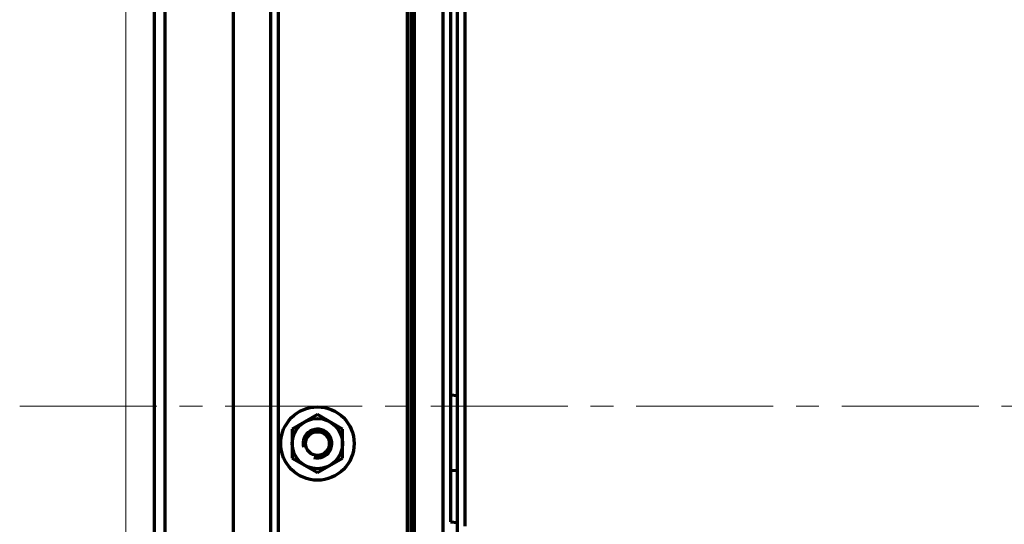
# Model space of a CAD drawing. Units: millimetres. Extents: x 1990 to 2334, y 914 to 1471.
# Drawn here: x 1990 to 2127, y 1188 to 1258 of the extents above; entities that cross this region are included whole.
import ezdxf

# ---------------------------------------------------------------- set-up
doc = ezdxf.new("R2010")
doc.units = ezdxf.units.MM
doc.linetypes.add('AXES2', pattern=[28.575, 19.05, -3.175, 3.175, -3.175])
for name, color, linetype, lineweight in [('alpha1', 255, 'Continuous', 18), ('alpha3', 253, 'Continuous', 70), ('axe1', 80, 'AXES2', 18)]:
    doc.layers.add(name, color=color, linetype=linetype, lineweight=lineweight)

msp = doc.modelspace()

# ---------------------------------------------------------------- linework, layer by layer
at = {"layer": 'alpha1'}
msp.add_line((2004.92, 969.48), (2004.92, 1446.98), dxfattribs=at)
at = {"layer": 'alpha3'}
for p, q in [((2008.89, 967.48), (2008.89, 1448.98)), ((2010.38, 1132.92), (2010.38, 1448.98)), ((2025.01, 1422.98), (2025.01, 1071.98)), ((2026.06, 1422.98), (2026.06, 1071.98)), ((2019.84, 1420.98), (2019.84, 1073.98)), ((2044.04, 1385.98), (2044.04, 1122.98)), ((2044.54, 1385.98), (2044.54, 1122.98)), ((2044.96, 1385.98), (2044.96, 1122.98)), ((2045.04, 1122.98), (2045.04, 1385.98)), ((2049.04, 1122.98), (2049.04, 1385.98)), ((2051.04, 1134.98), (2051.04, 1386.28)), ((2052.04, 1364.4), (2052.04, 1187.48)), ((2050.04, 1361.89), (2050.04, 1188.09)), ((2050.04, 1205.76), (2051.04, 1205.68)), ((2031.54, 1203.02), (2028.04, 1201)), ((2035.04, 1201), (2031.54, 1203.02)), ((2028.04, 1201), (2028.04, 1196.96)), ((2035.04, 1196.96), (2035.04, 1201)), ((2028.04, 1196.96), (2031.54, 1194.94)), ((2031.54, 1194.94), (2035.04, 1196.96)), ((2050.04, 1195.22), (2051.04, 1195.3)), ((2050.04, 1188.09), (2051.04, 1188))]:
    msp.add_line(p, q, dxfattribs=at)
for radius in [5.1, 3.5, 1.65]:
    msp.add_circle((2031.54, 1198.98), radius, dxfattribs=at)
msp.add_arc((2031.54, 1198.98), 2, 255, 195, dxfattribs=at)
at = {"layer": 'axe1'}
msp.add_line((1990.14, 1204.2), (2320.68, 1204.2), dxfattribs=at)

doc.saveas('drawing.dxf')
